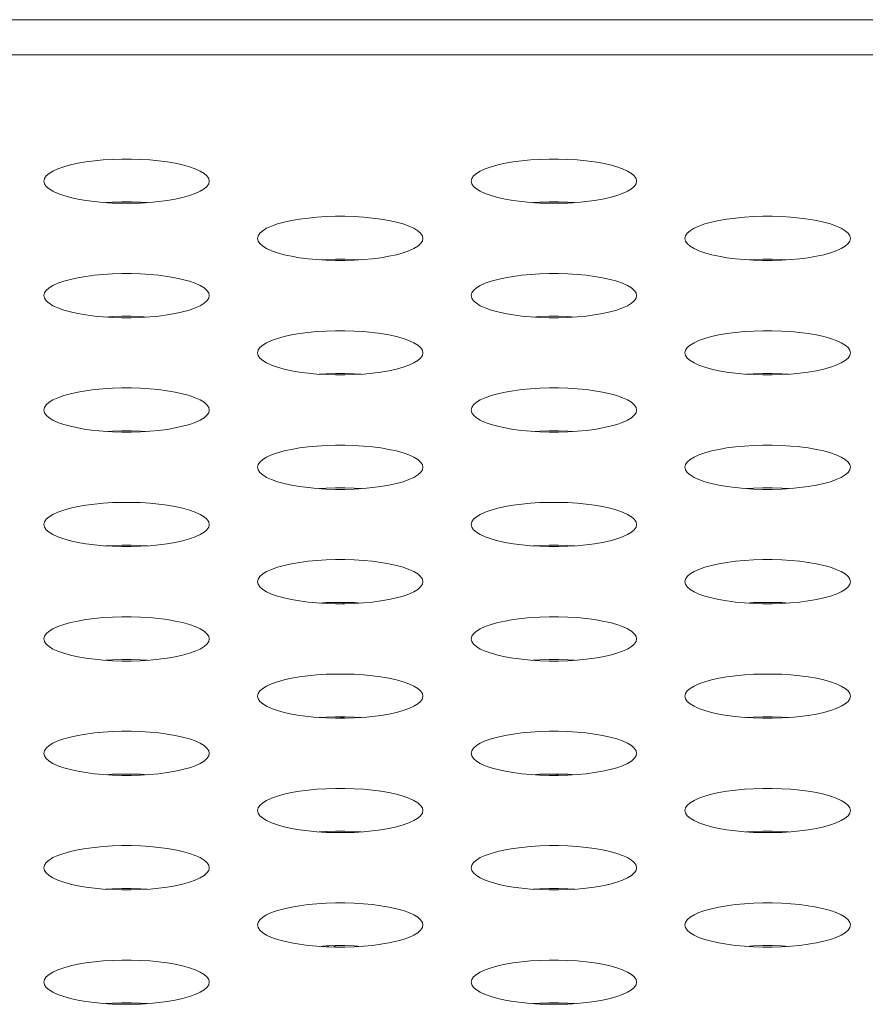
# Model space of a CAD drawing. Extents: x 2 to 114, y -9 to 76.
# Drawn here: x 27 to 28, y 56 to 56 of the extents above; entities that cross this region are included whole.
import ezdxf

# ---------------------------------------------------------------- set-up
doc = ezdxf.new("R2010")
doc.units = 0
doc.header["$MEASUREMENT"] = 0
doc.linetypes.add('CONTINUOUS_', pattern=[0])
doc.linetypes.add('DCAD_CONTINUOUS', pattern=[0])
doc.layers.get('0').update_dxf_attribs({"linetype": 'DCAD_CONTINUOUS', "lineweight": 0})
doc.layers.add('00_COMPONENTS', color=7, linetype='DCAD_CONTINUOUS', lineweight=0)

msp = doc.modelspace()

# ---------------------------------------------------------------- linework, layer by layer
at = {"color": 7, "linetype": 'CONTINUOUS_', "lineweight": 0, "ltscale": 0.004921}
for p, q in [((52.82196, 56.46697), (21.44204, 56.46697)), ((52.61816, 56.44685), (21.64583, 56.44685))]:
    msp.add_line(p, q, dxfattribs=at)
at = {"color": 7, "linetype": 'CONTINUOUS_', "lineweight": 0, "ltscale": 0.004921, "flags": 128}
for points in [[(27.60445, 56.37467), (27.60411, 56.37617), (27.60312, 56.37764), (27.60148, 56.37908), (27.59924, 56.38044), (27.59642, 56.38173), (27.59307, 56.3829), (27.58925, 56.38397), (27.58502, 56.3849), (27.58044, 56.38569), (27.57558, 56.38633), (27.57049, 56.38681), (27.56524, 56.38714), (27.55989, 56.3873), (27.55451, 56.3873), (27.54917, 56.38714), (27.54392, 56.38681), (27.53883, 56.38633), (27.53396, 56.38569), (27.52938, 56.3849), (27.52515, 56.38397), (27.52133, 56.3829), (27.51799, 56.38173), (27.51517, 56.38044), (27.51292, 56.37908), (27.51128, 56.37764), (27.51029, 56.37617), (27.50996, 56.37467)], [(27.84854, 56.37467), (27.84821, 56.37617), (27.84721, 56.37764), (27.84558, 56.37908), (27.84333, 56.38044), (27.84051, 56.38173), (27.83716, 56.3829), (27.83335, 56.38397), (27.82912, 56.3849), (27.82454, 56.38569), (27.81967, 56.38633), (27.81458, 56.38681), (27.80933, 56.38714), (27.80398, 56.3873), (27.79861, 56.3873), (27.79326, 56.38714), (27.78801, 56.38681), (27.78292, 56.38633), (27.77805, 56.38569), (27.77347, 56.3849), (27.76925, 56.38397), (27.76543, 56.3829), (27.76208, 56.38173), (27.75926, 56.38044), (27.75701, 56.37908), (27.75538, 56.37764), (27.75439, 56.37617), (27.75405, 56.37467)], [(27.50996, 56.37467), (27.51029, 56.37316), (27.51128, 56.37169), (27.51292, 56.37025), (27.51517, 56.36889), (27.51799, 56.3676), (27.52133, 56.36643), (27.52515, 56.36536), (27.52938, 56.36443), (27.53396, 56.36364), (27.53883, 56.363), (27.54392, 56.36252), (27.54917, 56.36219), (27.55451, 56.36203), (27.55989, 56.36203), (27.56524, 56.36219), (27.57049, 56.36252), (27.57558, 56.363), (27.58044, 56.36364), (27.58502, 56.36443), (27.58925, 56.36536), (27.59307, 56.36643), (27.59642, 56.3676), (27.59924, 56.36889), (27.60148, 56.37025), (27.60312, 56.37169), (27.60411, 56.37316), (27.60445, 56.37467)], [(27.75405, 56.37467), (27.75439, 56.37316), (27.75538, 56.37169), (27.75701, 56.37025), (27.75926, 56.36889), (27.76208, 56.3676), (27.76543, 56.36643), (27.76925, 56.36536), (27.77347, 56.36443), (27.77805, 56.36364), (27.78292, 56.363), (27.78801, 56.36252), (27.79326, 56.36219), (27.79861, 56.36203), (27.80399, 56.36203), (27.80933, 56.36219), (27.81458, 56.36252), (27.81967, 56.363), (27.82454, 56.36364), (27.82912, 56.36443), (27.83335, 56.36536), (27.83716, 56.36643), (27.84051, 56.3676), (27.84333, 56.36889), (27.84558, 56.37025), (27.84721, 56.37169), (27.84821, 56.37316), (27.84854, 56.37467)], [(27.56921, 56.36244), (27.56524, 56.36268), (27.55989, 56.36285), (27.55451, 56.36285), (27.54917, 56.36268), (27.54519, 56.36244)], [(27.8133, 56.36244), (27.80933, 56.36268), (27.80398, 56.36285), (27.79861, 56.36285), (27.79326, 56.36268), (27.78929, 56.36244)], [(27.72649, 56.34196), (27.72616, 56.34346), (27.72517, 56.34494), (27.72353, 56.34637), (27.72128, 56.34774), (27.71846, 56.34902), (27.71512, 56.3502), (27.7113, 56.35126), (27.70707, 56.35219), (27.70249, 56.35298), (27.69762, 56.35362), (27.69253, 56.35411), (27.68728, 56.35444), (27.68194, 56.3546), (27.67656, 56.3546), (27.67121, 56.35444), (27.66596, 56.35411), (27.66087, 56.35362), (27.65601, 56.35298), (27.65143, 56.35219), (27.6472, 56.35126), (27.64338, 56.3502), (27.64004, 56.34902), (27.63722, 56.34774), (27.63497, 56.34637), (27.63333, 56.34494), (27.63234, 56.34346), (27.63201, 56.34196)], [(27.97059, 56.34196), (27.97025, 56.34346), (27.96926, 56.34494), (27.96763, 56.34637), (27.96538, 56.34774), (27.96256, 56.34902), (27.95921, 56.3502), (27.95539, 56.35126), (27.95117, 56.35219), (27.94659, 56.35298), (27.94172, 56.35362), (27.93663, 56.35411), (27.93138, 56.35444), (27.92603, 56.3546), (27.92065, 56.3546), (27.91531, 56.35444), (27.91006, 56.35411), (27.90497, 56.35362), (27.9001, 56.35298), (27.89552, 56.35219), (27.89129, 56.35126), (27.88748, 56.3502), (27.88413, 56.34902), (27.88131, 56.34774), (27.87906, 56.34637), (27.87743, 56.34494), (27.87643, 56.34346), (27.8761, 56.34196)], [(27.63201, 56.34196), (27.63234, 56.34046), (27.63333, 56.33898), (27.63497, 56.33755), (27.63722, 56.33618), (27.64004, 56.3349), (27.64338, 56.33372), (27.6472, 56.33266), (27.65143, 56.33173), (27.65601, 56.33094), (27.66087, 56.3303), (27.66597, 56.32981), (27.67122, 56.32949), (27.67656, 56.32932), (27.68194, 56.32932), (27.68728, 56.32949), (27.69253, 56.32981), (27.69762, 56.3303), (27.70249, 56.33094), (27.70707, 56.33173), (27.7113, 56.33266), (27.71512, 56.33372), (27.71846, 56.3349), (27.72128, 56.33618), (27.72353, 56.33755), (27.72517, 56.33898), (27.72616, 56.34046), (27.72649, 56.34196)], [(27.8761, 56.34196), (27.87643, 56.34046), (27.87743, 56.33898), (27.87906, 56.33755), (27.88131, 56.33618), (27.88413, 56.3349), (27.88748, 56.33372), (27.89129, 56.33266), (27.89552, 56.33173), (27.9001, 56.33094), (27.90497, 56.3303), (27.91006, 56.32981), (27.91531, 56.32949), (27.92066, 56.32932), (27.92603, 56.32932), (27.93138, 56.32949), (27.93663, 56.32981), (27.94172, 56.3303), (27.94659, 56.33094), (27.95117, 56.33173), (27.95539, 56.33266), (27.95921, 56.33372), (27.96256, 56.3349), (27.96538, 56.33618), (27.96763, 56.33755), (27.96926, 56.33898), (27.97025, 56.34046), (27.97059, 56.34196)], [(27.69126, 56.32974), (27.68728, 56.32998), (27.68194, 56.33015), (27.67656, 56.33015), (27.67121, 56.32998), (27.66724, 56.32974)], [(27.93535, 56.32974), (27.93138, 56.32998), (27.92603, 56.33015), (27.92065, 56.33015), (27.91531, 56.32998), (27.91134, 56.32974)], [(27.60445, 56.30926), (27.60411, 56.31076), (27.60312, 56.31224), (27.60148, 56.31367), (27.59924, 56.31504), (27.59642, 56.31632), (27.59307, 56.3175), (27.58925, 56.31856), (27.58502, 56.31949), (27.58044, 56.32028), (27.57558, 56.32092), (27.57049, 56.32141), (27.56524, 56.32173), (27.55989, 56.3219), (27.55451, 56.3219), (27.54917, 56.32173), (27.54392, 56.32141), (27.53883, 56.32092), (27.53396, 56.32028), (27.52938, 56.31949), (27.52515, 56.31856), (27.52133, 56.3175), (27.51799, 56.31632), (27.51517, 56.31504), (27.51292, 56.31367), (27.51128, 56.31224), (27.51029, 56.31076), (27.50996, 56.30926)], [(27.84854, 56.30926), (27.84821, 56.31076), (27.84721, 56.31224), (27.84558, 56.31367), (27.84333, 56.31504), (27.84051, 56.31632), (27.83716, 56.3175), (27.83335, 56.31856), (27.82912, 56.31949), (27.82454, 56.32028), (27.81967, 56.32092), (27.81458, 56.32141), (27.80933, 56.32173), (27.80398, 56.3219), (27.79861, 56.3219), (27.79326, 56.32173), (27.78801, 56.32141), (27.78292, 56.32092), (27.77805, 56.32028), (27.77347, 56.31949), (27.76925, 56.31856), (27.76543, 56.3175), (27.76208, 56.31632), (27.75926, 56.31504), (27.75701, 56.31367), (27.75538, 56.31224), (27.75439, 56.31076), (27.75405, 56.30926)], [(27.50996, 56.30926), (27.51029, 56.30776), (27.51128, 56.30628), (27.51292, 56.30485), (27.51517, 56.30348), (27.51799, 56.3022), (27.52133, 56.30102), (27.52515, 56.29996), (27.52938, 56.29903), (27.53396, 56.29824), (27.53883, 56.2976), (27.54392, 56.29711), (27.54917, 56.29679), (27.55451, 56.29662), (27.55989, 56.29662), (27.56524, 56.29679), (27.57049, 56.29711), (27.57558, 56.2976), (27.58044, 56.29824), (27.58502, 56.29903), (27.58925, 56.29996), (27.59307, 56.30102), (27.59642, 56.3022), (27.59924, 56.30348), (27.60148, 56.30485), (27.60312, 56.30628), (27.60411, 56.30776), (27.60445, 56.30926)], [(27.75405, 56.30926), (27.75439, 56.30776), (27.75538, 56.30628), (27.75701, 56.30485), (27.75926, 56.30348), (27.76208, 56.3022), (27.76543, 56.30102), (27.76925, 56.29996), (27.77347, 56.29903), (27.77805, 56.29824), (27.78292, 56.2976), (27.78801, 56.29711), (27.79326, 56.29679), (27.79861, 56.29662), (27.80399, 56.29662), (27.80933, 56.29679), (27.81458, 56.29711), (27.81967, 56.2976), (27.82454, 56.29824), (27.82912, 56.29903), (27.83335, 56.29996), (27.83716, 56.30102), (27.84051, 56.3022), (27.84333, 56.30348), (27.84558, 56.30485), (27.84721, 56.30628), (27.84821, 56.30776), (27.84854, 56.30926)], [(27.56921, 56.29703), (27.56524, 56.29728), (27.55989, 56.29744), (27.55451, 56.29744), (27.54917, 56.29728), (27.54519, 56.29703)], [(27.8133, 56.29703), (27.80933, 56.29728), (27.80398, 56.29744), (27.79861, 56.29744), (27.79326, 56.29728), (27.78929, 56.29703)], [(27.72649, 56.27656), (27.72616, 56.27806), (27.72517, 56.27954), (27.72353, 56.28097), (27.72128, 56.28234), (27.71846, 56.28362), (27.71512, 56.2848), (27.7113, 56.28586), (27.70707, 56.28679), (27.70249, 56.28758), (27.69762, 56.28822), (27.69253, 56.28871), (27.68728, 56.28903), (27.68194, 56.2892), (27.67656, 56.2892), (27.67121, 56.28903), (27.66596, 56.28871), (27.66087, 56.28822), (27.65601, 56.28758), (27.65143, 56.28679), (27.6472, 56.28586), (27.64338, 56.2848), (27.64004, 56.28362), (27.63722, 56.28234), (27.63497, 56.28097), (27.63333, 56.27954), (27.63234, 56.27806), (27.63201, 56.27656)], [(27.97059, 56.27656), (27.97025, 56.27806), (27.96926, 56.27954), (27.96763, 56.28097), (27.96538, 56.28234), (27.96256, 56.28362), (27.95921, 56.2848), (27.95539, 56.28586), (27.95117, 56.28679), (27.94659, 56.28758), (27.94172, 56.28822), (27.93663, 56.28871), (27.93138, 56.28903), (27.92603, 56.2892), (27.92065, 56.2892), (27.91531, 56.28903), (27.91006, 56.28871), (27.90497, 56.28822), (27.9001, 56.28758), (27.89552, 56.28679), (27.89129, 56.28586), (27.88748, 56.2848), (27.88413, 56.28362), (27.88131, 56.28234), (27.87906, 56.28097), (27.87743, 56.27954), (27.87643, 56.27806), (27.8761, 56.27656)], [(27.63201, 56.27656), (27.63234, 56.27506), (27.63333, 56.27358), (27.63497, 56.27215), (27.63722, 56.27078), (27.64004, 56.2695), (27.64338, 56.26832), (27.6472, 56.26726), (27.65143, 56.26633), (27.65601, 56.26554), (27.66087, 56.2649), (27.66597, 56.26441), (27.67122, 56.26408), (27.67656, 56.26392), (27.68194, 56.26392), (27.68728, 56.26408), (27.69253, 56.26441), (27.69762, 56.2649), (27.70249, 56.26554), (27.70707, 56.26633), (27.7113, 56.26726), (27.71512, 56.26832), (27.71846, 56.2695), (27.72128, 56.27078), (27.72353, 56.27215), (27.72517, 56.27358), (27.72616, 56.27506), (27.72649, 56.27656)], [(27.8761, 56.27656), (27.87643, 56.27506), (27.87743, 56.27358), (27.87906, 56.27215), (27.88131, 56.27078), (27.88413, 56.2695), (27.88748, 56.26832), (27.89129, 56.26726), (27.89552, 56.26633), (27.9001, 56.26554), (27.90497, 56.2649), (27.91006, 56.26441), (27.91531, 56.26408), (27.92066, 56.26392), (27.92603, 56.26392), (27.93138, 56.26408), (27.93663, 56.26441), (27.94172, 56.2649), (27.94659, 56.26554), (27.95117, 56.26633), (27.95539, 56.26726), (27.95921, 56.26832), (27.96256, 56.2695), (27.96538, 56.27078), (27.96763, 56.27215), (27.96926, 56.27358), (27.97025, 56.27506), (27.97059, 56.27656)], [(27.69126, 56.26433), (27.68728, 56.26458), (27.68194, 56.26474), (27.67656, 56.26474), (27.67121, 56.26458), (27.66724, 56.26433)], [(27.93535, 56.26433), (27.93138, 56.26458), (27.92603, 56.26474), (27.92065, 56.26474), (27.91531, 56.26458), (27.91134, 56.26433)], [(27.60445, 56.24386), (27.60411, 56.24536), (27.60312, 56.24683), (27.60148, 56.24827), (27.59924, 56.24963), (27.59642, 56.25092), (27.59307, 56.25209), (27.58925, 56.25316), (27.58502, 56.25409), (27.58044, 56.25488), (27.57558, 56.25552), (27.57049, 56.256), (27.56524, 56.25633), (27.55989, 56.25649), (27.55451, 56.25649), (27.54917, 56.25633), (27.54392, 56.256), (27.53883, 56.25552), (27.53396, 56.25488), (27.52938, 56.25409), (27.52515, 56.25316), (27.52133, 56.25209), (27.51799, 56.25092), (27.51517, 56.24963), (27.51292, 56.24827), (27.51128, 56.24683), (27.51029, 56.24536), (27.50996, 56.24386)], [(27.84854, 56.24386), (27.84821, 56.24536), (27.84721, 56.24683), (27.84558, 56.24827), (27.84333, 56.24963), (27.84051, 56.25092), (27.83716, 56.25209), (27.83335, 56.25316), (27.82912, 56.25409), (27.82454, 56.25488), (27.81967, 56.25552), (27.81458, 56.256), (27.80933, 56.25633), (27.80398, 56.25649), (27.79861, 56.25649), (27.79326, 56.25633), (27.78801, 56.256), (27.78292, 56.25552), (27.77805, 56.25488), (27.77347, 56.25409), (27.76925, 56.25316), (27.76543, 56.25209), (27.76208, 56.25092), (27.75926, 56.24963), (27.75701, 56.24827), (27.75538, 56.24683), (27.75439, 56.24536), (27.75405, 56.24386)], [(27.50996, 56.24386), (27.51029, 56.24235), (27.51128, 56.24088), (27.51292, 56.23944), (27.51517, 56.23808), (27.51799, 56.23679), (27.52133, 56.23562), (27.52515, 56.23455), (27.52938, 56.23362), (27.53396, 56.23283), (27.53883, 56.23219), (27.54392, 56.23171), (27.54917, 56.23138), (27.55451, 56.23122), (27.55989, 56.23122), (27.56524, 56.23138), (27.57049, 56.23171), (27.57558, 56.23219), (27.58044, 56.23283), (27.58502, 56.23362), (27.58925, 56.23455), (27.59307, 56.23562), (27.59642, 56.23679), (27.59924, 56.23808), (27.60148, 56.23944), (27.60312, 56.24088), (27.60411, 56.24235), (27.60445, 56.24386)], [(27.75405, 56.24386), (27.75439, 56.24235), (27.75538, 56.24088), (27.75701, 56.23944), (27.75926, 56.23808), (27.76208, 56.23679), (27.76543, 56.23562), (27.76925, 56.23455), (27.77347, 56.23362), (27.77805, 56.23283), (27.78292, 56.23219), (27.78801, 56.23171), (27.79326, 56.23138), (27.79861, 56.23122), (27.80399, 56.23122), (27.80933, 56.23138), (27.81458, 56.23171), (27.81967, 56.23219), (27.82454, 56.23283), (27.82912, 56.23362), (27.83335, 56.23455), (27.83716, 56.23562), (27.84051, 56.23679), (27.84333, 56.23808), (27.84558, 56.23944), (27.84721, 56.24088), (27.84821, 56.24235), (27.84854, 56.24386)], [(27.56921, 56.23163), (27.56524, 56.23187), (27.55989, 56.23204), (27.55451, 56.23204), (27.54917, 56.23187), (27.54519, 56.23163)], [(27.8133, 56.23163), (27.80933, 56.23187), (27.80398, 56.23204), (27.79861, 56.23204), (27.79326, 56.23187), (27.78929, 56.23163)], [(27.72649, 56.21115), (27.72616, 56.21265), (27.72517, 56.21413), (27.72353, 56.21557), (27.72128, 56.21693), (27.71846, 56.21821), (27.71512, 56.21939), (27.7113, 56.22045), (27.70707, 56.22138), (27.70249, 56.22217), (27.69762, 56.22282), (27.69253, 56.2233), (27.68728, 56.22363), (27.68194, 56.22379), (27.67656, 56.22379), (27.67121, 56.22363), (27.66596, 56.2233), (27.66087, 56.22282), (27.65601, 56.22217), (27.65143, 56.22138), (27.6472, 56.22045), (27.64338, 56.21939), (27.64004, 56.21821), (27.63722, 56.21693), (27.63497, 56.21557), (27.63333, 56.21413), (27.63234, 56.21265), (27.63201, 56.21115)], [(27.97059, 56.21115), (27.97025, 56.21265), (27.96926, 56.21413), (27.96763, 56.21557), (27.96538, 56.21693), (27.96256, 56.21821), (27.95921, 56.21939), (27.95539, 56.22045), (27.95117, 56.22138), (27.94659, 56.22217), (27.94172, 56.22282), (27.93663, 56.2233), (27.93138, 56.22363), (27.92603, 56.22379), (27.92065, 56.22379), (27.91531, 56.22363), (27.91006, 56.2233), (27.90497, 56.22282), (27.9001, 56.22217), (27.89552, 56.22138), (27.89129, 56.22045), (27.88748, 56.21939), (27.88413, 56.21821), (27.88131, 56.21693), (27.87906, 56.21557), (27.87743, 56.21413), (27.87643, 56.21265), (27.8761, 56.21115)], [(27.63201, 56.21115), (27.63234, 56.20965), (27.63333, 56.20817), (27.63497, 56.20674), (27.63722, 56.20537), (27.64004, 56.20409), (27.64338, 56.20291), (27.6472, 56.20185), (27.65143, 56.20092), (27.65601, 56.20013), (27.66087, 56.19949), (27.66597, 56.199), (27.67122, 56.19868), (27.67656, 56.19851), (27.68194, 56.19851), (27.68728, 56.19868), (27.69253, 56.199), (27.69762, 56.19949), (27.70249, 56.20013), (27.70707, 56.20092), (27.7113, 56.20185), (27.71512, 56.20291), (27.71846, 56.20409), (27.72128, 56.20537), (27.72353, 56.20674), (27.72517, 56.20817), (27.72616, 56.20965), (27.72649, 56.21115)], [(27.8761, 56.21115), (27.87643, 56.20965), (27.87743, 56.20817), (27.87906, 56.20674), (27.88131, 56.20537), (27.88413, 56.20409), (27.88748, 56.20291), (27.89129, 56.20185), (27.89552, 56.20092), (27.9001, 56.20013), (27.90497, 56.19949), (27.91006, 56.199), (27.91531, 56.19868), (27.92066, 56.19851), (27.92603, 56.19851), (27.93138, 56.19868), (27.93663, 56.199), (27.94172, 56.19949), (27.94659, 56.20013), (27.95117, 56.20092), (27.95539, 56.20185), (27.95921, 56.20291), (27.96256, 56.20409), (27.96538, 56.20537), (27.96763, 56.20674), (27.96926, 56.20817), (27.97025, 56.20965), (27.97059, 56.21115)], [(27.69126, 56.19893), (27.68728, 56.19917), (27.68194, 56.19934), (27.67656, 56.19934), (27.67121, 56.19917), (27.66724, 56.19893)], [(27.93535, 56.19893), (27.93138, 56.19917), (27.92603, 56.19934), (27.92065, 56.19934), (27.91531, 56.19917), (27.91134, 56.19893)], [(27.60445, 56.17845), (27.60411, 56.17995), (27.60312, 56.18143), (27.60148, 56.18286), (27.59924, 56.18423), (27.59642, 56.18551), (27.59307, 56.18669), (27.58925, 56.18775), (27.58502, 56.18868), (27.58044, 56.18947), (27.57558, 56.19011), (27.57049, 56.1906), (27.56524, 56.19093), (27.55989, 56.19109), (27.55451, 56.19109), (27.54917, 56.19093), (27.54392, 56.1906), (27.53883, 56.19011), (27.53396, 56.18947), (27.52938, 56.18868), (27.52515, 56.18775), (27.52133, 56.18669), (27.51799, 56.18551), (27.51517, 56.18423), (27.51292, 56.18286), (27.51128, 56.18143), (27.51029, 56.17995), (27.50996, 56.17845)], [(27.84854, 56.17845), (27.84821, 56.17995), (27.84721, 56.18143), (27.84558, 56.18286), (27.84333, 56.18423), (27.84051, 56.18551), (27.83716, 56.18669), (27.83335, 56.18775), (27.82912, 56.18868), (27.82454, 56.18947), (27.81967, 56.19011), (27.81458, 56.1906), (27.80933, 56.19093), (27.80398, 56.19109), (27.79861, 56.19109), (27.79326, 56.19093), (27.78801, 56.1906), (27.78292, 56.19011), (27.77805, 56.18947), (27.77347, 56.18868), (27.76925, 56.18775), (27.76543, 56.18669), (27.76208, 56.18551), (27.75926, 56.18423), (27.75701, 56.18286), (27.75538, 56.18143), (27.75439, 56.17995), (27.75405, 56.17845)], [(27.50996, 56.17845), (27.51029, 56.17695), (27.51128, 56.17547), (27.51292, 56.17404), (27.51517, 56.17267), (27.51799, 56.17139), (27.52133, 56.17021), (27.52515, 56.16915), (27.52938, 56.16822), (27.53396, 56.16743), (27.53883, 56.16679), (27.54392, 56.1663), (27.54917, 56.16598), (27.55451, 56.16581), (27.55989, 56.16581), (27.56524, 56.16598), (27.57049, 56.1663), (27.57558, 56.16679), (27.58044, 56.16743), (27.58502, 56.16822), (27.58925, 56.16915), (27.59307, 56.17021), (27.59642, 56.17139), (27.59924, 56.17267), (27.60148, 56.17404), (27.60312, 56.17547), (27.60411, 56.17695), (27.60445, 56.17845)], [(27.75405, 56.17845), (27.75439, 56.17695), (27.75538, 56.17547), (27.75701, 56.17404), (27.75926, 56.17267), (27.76208, 56.17139), (27.76543, 56.17021), (27.76925, 56.16915), (27.77347, 56.16822), (27.77805, 56.16743), (27.78292, 56.16679), (27.78801, 56.1663), (27.79326, 56.16598), (27.79861, 56.16581), (27.80399, 56.16581), (27.80933, 56.16598), (27.81458, 56.1663), (27.81967, 56.16679), (27.82454, 56.16743), (27.82912, 56.16822), (27.83335, 56.16915), (27.83716, 56.17021), (27.84051, 56.17139), (27.84333, 56.17267), (27.84558, 56.17404), (27.84721, 56.17547), (27.84821, 56.17695), (27.84854, 56.17845)], [(27.56921, 56.16622), (27.56524, 56.16647), (27.55989, 56.16663), (27.55451, 56.16663), (27.54917, 56.16647), (27.54519, 56.16622)], [(27.8133, 56.16622), (27.80933, 56.16647), (27.80398, 56.16663), (27.79861, 56.16663), (27.79326, 56.16647), (27.78929, 56.16622)], [(27.72649, 56.14575), (27.72616, 56.14725), (27.72517, 56.14873), (27.72353, 56.15016), (27.72128, 56.15153), (27.71846, 56.15281), (27.71512, 56.15399), (27.7113, 56.15505), (27.70707, 56.15598), (27.70249, 56.15677), (27.69762, 56.15741), (27.69253, 56.1579), (27.68728, 56.15822), (27.68194, 56.15839), (27.67656, 56.15839), (27.67121, 56.15822), (27.66596, 56.1579), (27.66087, 56.15741), (27.65601, 56.15677), (27.65143, 56.15598), (27.6472, 56.15505), (27.64338, 56.15399), (27.64004, 56.15281), (27.63722, 56.15153), (27.63497, 56.15016), (27.63333, 56.14873), (27.63234, 56.14725), (27.63201, 56.14575)], [(27.97059, 56.14575), (27.97025, 56.14725), (27.96926, 56.14873), (27.96763, 56.15016), (27.96538, 56.15153), (27.96256, 56.15281), (27.95921, 56.15399), (27.95539, 56.15505), (27.95117, 56.15598), (27.94659, 56.15677), (27.94172, 56.15741), (27.93663, 56.1579), (27.93138, 56.15822), (27.92603, 56.15839), (27.92065, 56.15839), (27.91531, 56.15822), (27.91006, 56.1579), (27.90497, 56.15741), (27.9001, 56.15677), (27.89552, 56.15598), (27.89129, 56.15505), (27.88748, 56.15399), (27.88413, 56.15281), (27.88131, 56.15153), (27.87906, 56.15016), (27.87743, 56.14873), (27.87643, 56.14725), (27.8761, 56.14575)], [(27.63201, 56.14575), (27.63234, 56.14425), (27.63333, 56.14277), (27.63497, 56.14134), (27.63722, 56.13997), (27.64004, 56.13869), (27.64338, 56.13751), (27.6472, 56.13645), (27.65143, 56.13552), (27.65601, 56.13473), (27.66087, 56.13409), (27.66597, 56.1336), (27.67122, 56.13327), (27.67656, 56.13311), (27.68194, 56.13311), (27.68728, 56.13327), (27.69253, 56.1336), (27.69762, 56.13409), (27.70249, 56.13473), (27.70707, 56.13552), (27.7113, 56.13645), (27.71512, 56.13751), (27.71846, 56.13869), (27.72128, 56.13997), (27.72353, 56.14134), (27.72517, 56.14277), (27.72616, 56.14425), (27.72649, 56.14575)], [(27.8761, 56.14575), (27.87643, 56.14425), (27.87743, 56.14277), (27.87906, 56.14134), (27.88131, 56.13997), (27.88413, 56.13869), (27.88748, 56.13751), (27.89129, 56.13645), (27.89552, 56.13552), (27.9001, 56.13473), (27.90497, 56.13409), (27.91006, 56.1336), (27.91531, 56.13327), (27.92066, 56.13311), (27.92603, 56.13311), (27.93138, 56.13327), (27.93663, 56.1336), (27.94172, 56.13409), (27.94659, 56.13473), (27.95117, 56.13552), (27.95539, 56.13645), (27.95921, 56.13751), (27.96256, 56.13869), (27.96538, 56.13997), (27.96763, 56.14134), (27.96926, 56.14277), (27.97025, 56.14425), (27.97059, 56.14575)], [(27.69126, 56.13352), (27.68728, 56.13377), (27.68194, 56.13393), (27.67656, 56.13393), (27.67121, 56.13377), (27.66724, 56.13352)], [(27.93535, 56.13352), (27.93138, 56.13377), (27.92603, 56.13393), (27.92065, 56.13393), (27.91531, 56.13377), (27.91134, 56.13352)], [(27.60445, 56.11305), (27.60411, 56.11455), (27.60312, 56.11602), (27.60148, 56.11746), (27.59924, 56.11882), (27.59642, 56.12011), (27.59307, 56.12128), (27.58925, 56.12235), (27.58502, 56.12328), (27.58044, 56.12407), (27.57558, 56.12471), (27.57049, 56.12519), (27.56524, 56.12552), (27.55989, 56.12568), (27.55451, 56.12568), (27.54917, 56.12552), (27.54392, 56.12519), (27.53883, 56.12471), (27.53396, 56.12407), (27.52938, 56.12328), (27.52515, 56.12235), (27.52133, 56.12128), (27.51799, 56.12011), (27.51517, 56.11882), (27.51292, 56.11746), (27.51128, 56.11602), (27.51029, 56.11455), (27.50996, 56.11305)], [(27.84854, 56.11305), (27.84821, 56.11455), (27.84721, 56.11602), (27.84558, 56.11746), (27.84333, 56.11882), (27.84051, 56.12011), (27.83716, 56.12128), (27.83335, 56.12235), (27.82912, 56.12328), (27.82454, 56.12407), (27.81967, 56.12471), (27.81458, 56.12519), (27.80933, 56.12552), (27.80398, 56.12568), (27.79861, 56.12568), (27.79326, 56.12552), (27.78801, 56.12519), (27.78292, 56.12471), (27.77805, 56.12407), (27.77347, 56.12328), (27.76925, 56.12235), (27.76543, 56.12128), (27.76208, 56.12011), (27.75926, 56.11882), (27.75701, 56.11746), (27.75538, 56.11602), (27.75439, 56.11455), (27.75405, 56.11305)], [(27.50996, 56.11305), (27.51029, 56.11154), (27.51128, 56.11007), (27.51292, 56.10863), (27.51517, 56.10727), (27.51799, 56.10599), (27.52133, 56.10481), (27.52515, 56.10375), (27.52938, 56.10281), (27.53396, 56.10202), (27.53883, 56.10138), (27.54392, 56.1009), (27.54917, 56.10057), (27.55451, 56.10041), (27.55989, 56.10041), (27.56524, 56.10057), (27.57049, 56.1009), (27.57558, 56.10138), (27.58044, 56.10202), (27.58502, 56.10281), (27.58925, 56.10375), (27.59307, 56.10481), (27.59642, 56.10599), (27.59924, 56.10727), (27.60148, 56.10863), (27.60312, 56.11007), (27.60411, 56.11154), (27.60445, 56.11305)], [(27.75405, 56.11305), (27.75439, 56.11154), (27.75538, 56.11007), (27.75701, 56.10863), (27.75926, 56.10727), (27.76208, 56.10599), (27.76543, 56.10481), (27.76925, 56.10375), (27.77347, 56.10281), (27.77805, 56.10202), (27.78292, 56.10138), (27.78801, 56.1009), (27.79326, 56.10057), (27.79861, 56.10041), (27.80399, 56.10041), (27.80933, 56.10057), (27.81458, 56.1009), (27.81967, 56.10138), (27.82454, 56.10202), (27.82912, 56.10281), (27.83335, 56.10375), (27.83716, 56.10481), (27.84051, 56.10599), (27.84333, 56.10727), (27.84558, 56.10863), (27.84721, 56.11007), (27.84821, 56.11154), (27.84854, 56.11305)], [(27.56921, 56.10082), (27.56524, 56.10106), (27.55989, 56.10123), (27.55451, 56.10123), (27.54917, 56.10106), (27.54519, 56.10082)], [(27.8133, 56.10082), (27.80933, 56.10106), (27.80398, 56.10123), (27.79861, 56.10123), (27.79326, 56.10106), (27.78929, 56.10082)], [(27.72649, 56.08034), (27.72616, 56.08184), (27.72517, 56.08332), (27.72353, 56.08476), (27.72128, 56.08612), (27.71846, 56.0874), (27.71512, 56.08858), (27.7113, 56.08964), (27.70707, 56.09057), (27.70249, 56.09136), (27.69762, 56.09201), (27.69253, 56.09249), (27.68728, 56.09282), (27.68194, 56.09298), (27.67656, 56.09298), (27.67121, 56.09282), (27.66596, 56.09249), (27.66087, 56.09201), (27.65601, 56.09136), (27.65143, 56.09057), (27.6472, 56.08964), (27.64338, 56.08858), (27.64004, 56.0874), (27.63722, 56.08612), (27.63497, 56.08476), (27.63333, 56.08332), (27.63234, 56.08184), (27.63201, 56.08034)], [(27.97059, 56.08034), (27.97025, 56.08184), (27.96926, 56.08332), (27.96763, 56.08476), (27.96538, 56.08612), (27.96256, 56.0874), (27.95921, 56.08858), (27.95539, 56.08964), (27.95117, 56.09057), (27.94659, 56.09136), (27.94172, 56.09201), (27.93663, 56.09249), (27.93138, 56.09282), (27.92603, 56.09298), (27.92065, 56.09298), (27.91531, 56.09282), (27.91006, 56.09249), (27.90497, 56.09201), (27.9001, 56.09136), (27.89552, 56.09057), (27.89129, 56.08964), (27.88748, 56.08858), (27.88413, 56.0874), (27.88131, 56.08612), (27.87906, 56.08476), (27.87743, 56.08332), (27.87643, 56.08184), (27.8761, 56.08034)], [(27.63201, 56.08034), (27.63234, 56.07884), (27.63333, 56.07736), (27.63497, 56.07593), (27.63722, 56.07456), (27.64004, 56.07328), (27.64338, 56.0721), (27.6472, 56.07104), (27.65143, 56.07011), (27.65601, 56.06932), (27.66087, 56.06868), (27.66597, 56.06819), (27.67122, 56.06787), (27.67656, 56.0677), (27.68194, 56.0677), (27.68728, 56.06787), (27.69253, 56.06819), (27.69762, 56.06868), (27.70249, 56.06932), (27.70707, 56.07011), (27.7113, 56.07104), (27.71512, 56.0721), (27.71846, 56.07328), (27.72128, 56.07456), (27.72353, 56.07593), (27.72517, 56.07736), (27.72616, 56.07884), (27.72649, 56.08034)], [(27.8761, 56.08034), (27.87643, 56.07884), (27.87743, 56.07736), (27.87906, 56.07593), (27.88131, 56.07456), (27.88413, 56.07328), (27.88748, 56.0721), (27.89129, 56.07104), (27.89552, 56.07011), (27.9001, 56.06932), (27.90497, 56.06868), (27.91006, 56.06819), (27.91531, 56.06787), (27.92066, 56.0677), (27.92603, 56.0677), (27.93138, 56.06787), (27.93663, 56.06819), (27.94172, 56.06868), (27.94659, 56.06932), (27.95117, 56.07011), (27.95539, 56.07104), (27.95921, 56.0721), (27.96256, 56.07328), (27.96538, 56.07456), (27.96763, 56.07593), (27.96926, 56.07736), (27.97025, 56.07884), (27.97059, 56.08034)], [(27.69126, 56.06812), (27.68728, 56.06836), (27.68194, 56.06853), (27.67656, 56.06853), (27.67121, 56.06836), (27.66724, 56.06812)], [(27.93535, 56.06812), (27.93138, 56.06836), (27.92603, 56.06853), (27.92065, 56.06853), (27.91531, 56.06836), (27.91134, 56.06812)], [(27.60445, 56.04764), (27.60411, 56.04914), (27.60312, 56.05062), (27.60148, 56.05205), (27.59924, 56.05342), (27.59642, 56.0547), (27.59307, 56.05588), (27.58925, 56.05694), (27.58502, 56.05787), (27.58044, 56.05866), (27.57558, 56.0593), (27.57049, 56.05979), (27.56524, 56.06012), (27.55989, 56.06028), (27.55451, 56.06028), (27.54917, 56.06012), (27.54392, 56.05979), (27.53883, 56.0593), (27.53396, 56.05866), (27.52938, 56.05787), (27.52515, 56.05694), (27.52133, 56.05588), (27.51799, 56.0547), (27.51517, 56.05342), (27.51292, 56.05205), (27.51128, 56.05062), (27.51029, 56.04914), (27.50996, 56.04764)], [(27.84854, 56.04764), (27.84821, 56.04914), (27.84721, 56.05062), (27.84558, 56.05205), (27.84333, 56.05342), (27.84051, 56.0547), (27.83716, 56.05588), (27.83335, 56.05694), (27.82912, 56.05787), (27.82454, 56.05866), (27.81967, 56.0593), (27.81458, 56.05979), (27.80933, 56.06012), (27.80398, 56.06028), (27.79861, 56.06028), (27.79326, 56.06012), (27.78801, 56.05979), (27.78292, 56.0593), (27.77805, 56.05866), (27.77347, 56.05787), (27.76925, 56.05694), (27.76543, 56.05588), (27.76208, 56.0547), (27.75926, 56.05342), (27.75701, 56.05205), (27.75538, 56.05062), (27.75439, 56.04914), (27.75405, 56.04764)], [(27.50996, 56.04764), (27.51029, 56.04614), (27.51128, 56.04466), (27.51292, 56.04323), (27.51517, 56.04186), (27.51799, 56.04058), (27.52133, 56.0394), (27.52515, 56.03834), (27.52938, 56.03741), (27.53396, 56.03662), (27.53883, 56.03598), (27.54392, 56.03549), (27.54917, 56.03517), (27.55451, 56.035), (27.55989, 56.035), (27.56524, 56.03517), (27.57049, 56.03549), (27.57558, 56.03598), (27.58044, 56.03662), (27.58502, 56.03741), (27.58925, 56.03834), (27.59307, 56.0394), (27.59642, 56.04058), (27.59924, 56.04186), (27.60148, 56.04323), (27.60312, 56.04466), (27.60411, 56.04614), (27.60445, 56.04764)], [(27.75405, 56.04764), (27.75439, 56.04614), (27.75538, 56.04466), (27.75701, 56.04323), (27.75926, 56.04186), (27.76208, 56.04058), (27.76543, 56.0394), (27.76925, 56.03834), (27.77347, 56.03741), (27.77805, 56.03662), (27.78292, 56.03598), (27.78801, 56.03549), (27.79326, 56.03517), (27.79861, 56.035), (27.80399, 56.035), (27.80933, 56.03517), (27.81458, 56.03549), (27.81967, 56.03598), (27.82454, 56.03662), (27.82912, 56.03741), (27.83335, 56.03834), (27.83716, 56.0394), (27.84051, 56.04058), (27.84333, 56.04186), (27.84558, 56.04323), (27.84721, 56.04466), (27.84821, 56.04614), (27.84854, 56.04764)], [(27.56921, 56.03541), (27.56524, 56.03566), (27.55989, 56.03582), (27.55451, 56.03582), (27.54917, 56.03566), (27.54519, 56.03541)], [(27.8133, 56.03541), (27.80933, 56.03566), (27.80398, 56.03582), (27.79861, 56.03582), (27.79326, 56.03566), (27.78929, 56.03541)], [(27.72649, 56.01494), (27.72616, 56.01644), (27.72517, 56.01792), (27.72353, 56.01935), (27.72128, 56.02072), (27.71846, 56.022), (27.71512, 56.02318), (27.7113, 56.02424), (27.70707, 56.02517), (27.70249, 56.02596), (27.69762, 56.0266), (27.69253, 56.02709), (27.68728, 56.02741), (27.68194, 56.02758), (27.67656, 56.02758), (27.67121, 56.02741), (27.66596, 56.02709), (27.66087, 56.0266), (27.65601, 56.02596), (27.65143, 56.02517), (27.6472, 56.02424), (27.64338, 56.02318), (27.64004, 56.022), (27.63722, 56.02072), (27.63497, 56.01935), (27.63333, 56.01792), (27.63234, 56.01644), (27.63201, 56.01494)], [(27.97059, 56.01494), (27.97025, 56.01644), (27.96926, 56.01792), (27.96763, 56.01935), (27.96538, 56.02072), (27.96256, 56.022), (27.95921, 56.02318), (27.95539, 56.02424), (27.95117, 56.02517), (27.94659, 56.02596), (27.94172, 56.0266), (27.93663, 56.02709), (27.93138, 56.02741), (27.92603, 56.02758), (27.92065, 56.02758), (27.91531, 56.02741), (27.91006, 56.02709), (27.90497, 56.0266), (27.9001, 56.02596), (27.89552, 56.02517), (27.89129, 56.02424), (27.88748, 56.02318), (27.88413, 56.022), (27.88131, 56.02072), (27.87906, 56.01935), (27.87743, 56.01792), (27.87643, 56.01644), (27.8761, 56.01494)], [(27.63201, 56.01494), (27.63234, 56.01344), (27.63333, 56.01196), (27.63497, 56.01053), (27.63722, 56.00916), (27.64004, 56.00788), (27.64338, 56.0067), (27.6472, 56.00564), (27.65143, 56.00471), (27.65601, 56.00392), (27.66087, 56.00328), (27.66597, 56.00279), (27.67122, 56.00246), (27.67656, 56.0023), (27.68194, 56.0023), (27.68728, 56.00246), (27.69253, 56.00279), (27.69762, 56.00328), (27.70249, 56.00392), (27.70707, 56.00471), (27.7113, 56.00564), (27.71512, 56.0067), (27.71846, 56.00788), (27.72128, 56.00916), (27.72353, 56.01053), (27.72517, 56.01196), (27.72616, 56.01344), (27.72649, 56.01494)], [(27.8761, 56.01494), (27.87643, 56.01344), (27.87743, 56.01196), (27.87906, 56.01053), (27.88131, 56.00916), (27.88413, 56.00788), (27.88748, 56.0067), (27.89129, 56.00564), (27.89552, 56.00471), (27.9001, 56.00392), (27.90497, 56.00328), (27.91006, 56.00279), (27.91531, 56.00246), (27.92066, 56.0023), (27.92603, 56.0023), (27.93138, 56.00246), (27.93663, 56.00279), (27.94172, 56.00328), (27.94659, 56.00392), (27.95117, 56.00471), (27.95539, 56.00564), (27.95921, 56.0067), (27.96256, 56.00788), (27.96538, 56.00916), (27.96763, 56.01053), (27.96926, 56.01196), (27.97025, 56.01344), (27.97059, 56.01494)], [(27.69126, 56.00271), (27.68728, 56.00296), (27.68194, 56.00312), (27.67656, 56.00312), (27.67121, 56.00296), (27.66724, 56.00271)], [(27.93535, 56.00271), (27.93138, 56.00296), (27.92603, 56.00312), (27.92065, 56.00312), (27.91531, 56.00296), (27.91134, 56.00271)], [(27.60445, 55.98224), (27.60411, 55.98374), (27.60312, 55.98521), (27.60148, 55.98665), (27.59924, 55.98801), (27.59642, 55.9893), (27.59307, 55.99048), (27.58925, 55.99154), (27.58502, 55.99247), (27.58044, 55.99326), (27.57558, 55.9939), (27.57049, 55.99438), (27.56524, 55.99471), (27.55989, 55.99487), (27.55451, 55.99487), (27.54917, 55.99471), (27.54392, 55.99438), (27.53883, 55.9939), (27.53396, 55.99326), (27.52938, 55.99247), (27.52515, 55.99154), (27.52133, 55.99048), (27.51799, 55.9893), (27.51517, 55.98801), (27.51292, 55.98665), (27.51128, 55.98521), (27.51029, 55.98374), (27.50996, 55.98224)], [(27.84854, 55.98224), (27.84821, 55.98374), (27.84721, 55.98521), (27.84558, 55.98665), (27.84333, 55.98801), (27.84051, 55.9893), (27.83716, 55.99048), (27.83335, 55.99154), (27.82912, 55.99247), (27.82454, 55.99326), (27.81967, 55.9939), (27.81458, 55.99438), (27.80933, 55.99471), (27.80398, 55.99487), (27.79861, 55.99487), (27.79326, 55.99471), (27.78801, 55.99438), (27.78292, 55.9939), (27.77805, 55.99326), (27.77347, 55.99247), (27.76925, 55.99154), (27.76543, 55.99048), (27.76208, 55.9893), (27.75926, 55.98801), (27.75701, 55.98665), (27.75538, 55.98521), (27.75439, 55.98374), (27.75405, 55.98224)], [(27.50996, 55.98224), (27.51029, 55.98073), (27.51128, 55.97926), (27.51292, 55.97782), (27.51517, 55.97646), (27.51799, 55.97518), (27.52133, 55.974), (27.52515, 55.97294), (27.52938, 55.972), (27.53396, 55.97121), (27.53883, 55.97057), (27.54392, 55.97009), (27.54917, 55.96976), (27.55451, 55.9696), (27.55989, 55.9696), (27.56524, 55.96976), (27.57049, 55.97009), (27.57558, 55.97057), (27.58044, 55.97121), (27.58502, 55.972), (27.58925, 55.97294), (27.59307, 55.974), (27.59642, 55.97518), (27.59924, 55.97646), (27.60148, 55.97782), (27.60312, 55.97926), (27.60411, 55.98073), (27.60445, 55.98224)], [(27.75405, 55.98224), (27.75439, 55.98073), (27.75538, 55.97926), (27.75701, 55.97782), (27.75926, 55.97646), (27.76208, 55.97518), (27.76543, 55.974), (27.76925, 55.97294), (27.77347, 55.972), (27.77805, 55.97121), (27.78292, 55.97057), (27.78801, 55.97009), (27.79326, 55.96976), (27.79861, 55.9696), (27.80399, 55.9696), (27.80933, 55.96976), (27.81458, 55.97009), (27.81967, 55.97057), (27.82454, 55.97121), (27.82912, 55.972), (27.83335, 55.97294), (27.83716, 55.974), (27.84051, 55.97518), (27.84333, 55.97646), (27.84558, 55.97782), (27.84721, 55.97926), (27.84821, 55.98073), (27.84854, 55.98224)], [(27.56921, 55.97001), (27.56524, 55.97026), (27.55989, 55.97042), (27.55451, 55.97042), (27.54917, 55.97026), (27.54519, 55.97001)], [(27.8133, 55.97001), (27.80933, 55.97026), (27.80398, 55.97042), (27.79861, 55.97042), (27.79326, 55.97026), (27.78929, 55.97001)], [(27.72649, 55.94953), (27.72616, 55.95103), (27.72517, 55.95251), (27.72353, 55.95395), (27.72128, 55.95531), (27.71846, 55.95659), (27.71512, 55.95777), (27.7113, 55.95883), (27.70707, 55.95976), (27.70249, 55.96055), (27.69762, 55.9612), (27.69253, 55.96168), (27.68728, 55.96201), (27.68194, 55.96217), (27.67656, 55.96217), (27.67121, 55.96201), (27.66596, 55.96168), (27.66087, 55.9612), (27.65601, 55.96055), (27.65143, 55.95976), (27.6472, 55.95883), (27.64338, 55.95777), (27.64004, 55.95659), (27.63722, 55.95531), (27.63497, 55.95395), (27.63333, 55.95251), (27.63234, 55.95103), (27.63201, 55.94953)], [(27.97059, 55.94953), (27.97025, 55.95103), (27.96926, 55.95251), (27.96763, 55.95395), (27.96538, 55.95531), (27.96256, 55.95659), (27.95921, 55.95777), (27.95539, 55.95883), (27.95117, 55.95976), (27.94659, 55.96055), (27.94172, 55.9612), (27.93663, 55.96168), (27.93138, 55.96201), (27.92603, 55.96217), (27.92065, 55.96217), (27.91531, 55.96201), (27.91006, 55.96168), (27.90497, 55.9612), (27.9001, 55.96055), (27.89552, 55.95976), (27.89129, 55.95883), (27.88748, 55.95777), (27.88413, 55.95659), (27.88131, 55.95531), (27.87906, 55.95395), (27.87743, 55.95251), (27.87643, 55.95103), (27.8761, 55.94953)], [(27.63201, 55.94953), (27.63234, 55.94803), (27.63333, 55.94655), (27.63497, 55.94512), (27.63722, 55.94375), (27.64004, 55.94247), (27.64338, 55.94129), (27.6472, 55.94023), (27.65143, 55.9393), (27.65601, 55.93851), (27.66087, 55.93787), (27.66597, 55.93739), (27.67122, 55.93706), (27.67656, 55.93689), (27.68194, 55.93689), (27.68728, 55.93706), (27.69253, 55.93739), (27.69762, 55.93787), (27.70249, 55.93851), (27.70707, 55.9393), (27.7113, 55.94023), (27.71512, 55.94129), (27.71846, 55.94247), (27.72128, 55.94375), (27.72353, 55.94512), (27.72517, 55.94655), (27.72616, 55.94803), (27.72649, 55.94953)], [(27.8761, 55.94953), (27.87643, 55.94803), (27.87743, 55.94655), (27.87906, 55.94512), (27.88131, 55.94375), (27.88413, 55.94247), (27.88748, 55.94129), (27.89129, 55.94023), (27.89552, 55.9393), (27.9001, 55.93851), (27.90497, 55.93787), (27.91006, 55.93739), (27.91531, 55.93706), (27.92066, 55.93689), (27.92603, 55.93689), (27.93138, 55.93706), (27.93663, 55.93739), (27.94172, 55.93787), (27.94659, 55.93851), (27.95117, 55.9393), (27.95539, 55.94023), (27.95921, 55.94129), (27.96256, 55.94247), (27.96538, 55.94375), (27.96763, 55.94512), (27.96926, 55.94655), (27.97025, 55.94803), (27.97059, 55.94953)], [(27.69126, 55.93731), (27.68728, 55.93755), (27.68194, 55.93772), (27.67656, 55.93772), (27.67121, 55.93755), (27.66724, 55.93731)], [(27.93535, 55.93731), (27.93138, 55.93755), (27.92603, 55.93772), (27.92065, 55.93772), (27.91531, 55.93755), (27.91134, 55.93731)], [(27.60445, 55.91683), (27.60411, 55.91833), (27.60312, 55.91981), (27.60148, 55.92124), (27.59924, 55.92261), (27.59642, 55.92389), (27.59307, 55.92507), (27.58925, 55.92613), (27.58502, 55.92706), (27.58044, 55.92785), (27.57558, 55.92849), (27.57049, 55.92898), (27.56524, 55.92931), (27.55989, 55.92947), (27.55451, 55.92947), (27.54917, 55.92931), (27.54392, 55.92898), (27.53883, 55.92849), (27.53396, 55.92785), (27.52938, 55.92706), (27.52515, 55.92613), (27.52133, 55.92507), (27.51799, 55.92389), (27.51517, 55.92261), (27.51292, 55.92124), (27.51128, 55.91981), (27.51029, 55.91833), (27.50996, 55.91683)], [(27.84854, 55.91683), (27.84821, 55.91833), (27.84721, 55.91981), (27.84558, 55.92124), (27.84333, 55.92261), (27.84051, 55.92389), (27.83716, 55.92507), (27.83335, 55.92613), (27.82912, 55.92706), (27.82454, 55.92785), (27.81967, 55.92849), (27.81458, 55.92898), (27.80933, 55.92931), (27.80398, 55.92947), (27.79861, 55.92947), (27.79326, 55.92931), (27.78801, 55.92898), (27.78292, 55.92849), (27.77805, 55.92785), (27.77347, 55.92706), (27.76925, 55.92613), (27.76543, 55.92507), (27.76208, 55.92389), (27.75926, 55.92261), (27.75701, 55.92124), (27.75538, 55.91981), (27.75439, 55.91833), (27.75405, 55.91683)], [(27.50996, 55.91683), (27.51029, 55.91533), (27.51128, 55.91385), (27.51292, 55.91242), (27.51517, 55.91105), (27.51799, 55.90977), (27.52133, 55.90859), (27.52515, 55.90753), (27.52938, 55.9066), (27.53396, 55.90581), (27.53883, 55.90517), (27.54392, 55.90468), (27.54917, 55.90436), (27.55451, 55.90419), (27.55989, 55.90419), (27.56524, 55.90436), (27.57049, 55.90468), (27.57558, 55.90517), (27.58044, 55.90581), (27.58502, 55.9066), (27.58925, 55.90753), (27.59307, 55.90859), (27.59642, 55.90977), (27.59924, 55.91105), (27.60148, 55.91242), (27.60312, 55.91385), (27.60411, 55.91533), (27.60445, 55.91683)], [(27.75405, 55.91683), (27.75439, 55.91533), (27.75538, 55.91385), (27.75701, 55.91242), (27.75926, 55.91105), (27.76208, 55.90977), (27.76543, 55.90859), (27.76925, 55.90753), (27.77347, 55.9066), (27.77805, 55.90581), (27.78292, 55.90517), (27.78801, 55.90468), (27.79326, 55.90436), (27.79861, 55.90419), (27.80399, 55.90419), (27.80933, 55.90436), (27.81458, 55.90468), (27.81967, 55.90517), (27.82454, 55.90581), (27.82912, 55.9066), (27.83335, 55.90753), (27.83716, 55.90859), (27.84051, 55.90977), (27.84333, 55.91105), (27.84558, 55.91242), (27.84721, 55.91385), (27.84821, 55.91533), (27.84854, 55.91683)], [(27.56921, 55.9046), (27.56524, 55.90485), (27.55989, 55.90501), (27.55451, 55.90501), (27.54917, 55.90485), (27.54519, 55.9046)], [(27.8133, 55.9046), (27.80933, 55.90485), (27.80398, 55.90501), (27.79861, 55.90501), (27.79326, 55.90485), (27.78929, 55.9046)]]:
    msp.add_lwpolyline(points, dxfattribs=at)
at = {"layer": '00_COMPONENTS', "color": 7, "linetype": 'CONTINUOUS_', "lineweight": 0, "ltscale": 0.004921}
for p, q in [((27.68106, 56.13311), (27.68116, 56.13393)), ((27.68236, 56.06772), (27.67826, 56.06853)), ((27.80355, 56.035), (27.80257, 56.03582)), ((27.67231, 56.00243), (27.67001, 56.00288)), ((27.67188, 55.93704), (27.67251, 55.93759)), ((27.67568, 55.93692), (27.67657, 55.93772))]:
    msp.add_line(p, q, dxfattribs=at)

doc.saveas('drawing.dxf')
